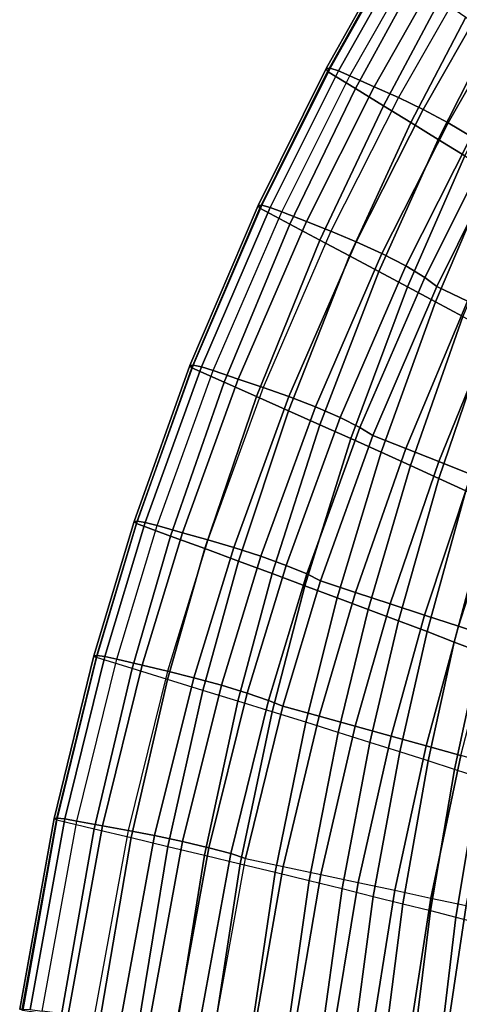
# Model space of a CAD drawing. Units: inches. Extents: x -14.3 to 10.4, y -12.2 to 12.2.
# Drawn here: x -10.2 to -8.4, y 1.7 to 5.8 of the extents above; entities that cross this region are included whole.
import ezdxf

# ---------------------------------------------------------------- set-up
doc = ezdxf.new("R2010")
doc.units = ezdxf.units.IN
doc.header["$MEASUREMENT"] = 0
doc.layers.add('SEAT-SHELL', color=5, linetype='Continuous')

msp = doc.modelspace()

# ---------------------------------------------------------------- linework, layer by layer
at = {"layer": 'SEAT-SHELL'}
for points in [[(-8.9237, 5.5767, 30.1903), (-8.6705, 6.0269, 30.1183), (-8.6871, 6.0265, 30.0591), (-8.9395, 5.5758, 30.1309)], [(-8.9395, 5.5758, 30.1309), (-8.6871, 6.0265, 30.0591), (-8.6831, 6.0137, 29.9991), (-8.9342, 5.5636, 30.0709)], [(-8.8891, 5.5661, 30.24), (-8.6358, 6.015, 30.1676), (-8.6705, 6.0269, 30.1183), (-8.9237, 5.5767, 30.1903)], [(-8.9342, 5.5636, 30.0709), (-8.6831, 6.0137, 29.9991), (-8.574, 5.9388, 29.6435), (-8.8178, 5.4923, 29.7132)], [(-8.8411, 5.5456, 30.2725), (-8.5884, 5.9926, 30.1996), (-8.6358, 6.015, 30.1676), (-8.8891, 5.5661, 30.24)], [(-8.8411, 5.5456, 30.2725), (-8.5884, 5.9926, 30.1996), (-8.489, 5.9433, 30.2402), (-8.7403, 5.5003, 30.3141)], [(-8.7403, 5.5003, 30.3141), (-8.489, 5.9433, 30.2402), (-8.3897, 5.894, 30.2808), (-8.6396, 5.4549, 30.3558)], [(-8.8178, 5.4923, 29.7132), (-8.574, 5.9388, 29.6435), (-8.4657, 5.8642, 29.2876), (-8.702, 5.4212, 29.3552)], [(-8.702, 5.4212, 29.3552), (-8.4657, 5.8642, 29.2876), (-8.3584, 5.7902, 28.9313), (-8.5874, 5.3506, 28.9967)], [(-8.5368, 5.4058, 30.3895), (-8.2888, 5.8404, 30.3136), (-8.3897, 5.894, 30.2808), (-8.6396, 5.4549, 30.3558)], [(-8.4322, 5.3501, 30.3864), (-8.1869, 5.7799, 30.3095), (-8.2888, 5.8404, 30.3136), (-8.5368, 5.4058, 30.3895)], [(-8.5874, 5.3506, 28.9967), (-8.3584, 5.7902, 28.9313), (-8.2528, 5.7171, 28.5743), (-8.4743, 5.2808, 28.6376)], [(-8.337, 5.2929, 30.3447), (-8.095, 5.7182, 30.2669), (-8.1869, 5.7799, 30.3095), (-8.4322, 5.3501, 30.3864)], [(-8.4743, 5.2808, 28.6376), (-8.2528, 5.7171, 28.5743), (-8.1491, 5.645, 28.2166), (-8.3633, 5.212, 28.2776)], [(-9.2078, 5.0068, 30.2711), (-8.9237, 5.5767, 30.1903), (-8.9395, 5.5758, 30.1309), (-9.2227, 5.0056, 30.2115)], [(-9.2227, 5.0056, 30.2115), (-8.9395, 5.5758, 30.1309), (-8.9342, 5.5636, 30.0709), (-9.2159, 4.9942, 30.1515)], [(-9.1734, 4.9977, 30.3213), (-8.8891, 5.5661, 30.24), (-8.9237, 5.5767, 30.1903), (-9.2078, 5.0068, 30.2711)], [(-9.2159, 4.9942, 30.1515), (-8.9342, 5.5636, 30.0709), (-8.8178, 5.4923, 29.7132), (-9.0907, 4.928, 29.7914)], [(-9.1248, 4.9797, 30.3543), (-8.8411, 5.5456, 30.2725), (-8.8891, 5.5661, 30.24), (-9.1734, 4.9977, 30.3213)], [(-9.1248, 4.9797, 30.3543), (-8.8411, 5.5456, 30.2725), (-8.7403, 5.5003, 30.3141), (-9.0225, 4.9392, 30.3971)], [(-9.0907, 4.928, 29.7914), (-8.8178, 5.4923, 29.7132), (-8.702, 5.4212, 29.3552), (-8.9662, 4.862, 29.431)], [(-9.0225, 4.9392, 30.3971), (-8.7403, 5.5003, 30.3141), (-8.6396, 5.4549, 30.3558), (-8.9202, 4.8987, 30.44)], [(-8.8153, 4.8551, 30.4749), (-8.5368, 5.4058, 30.3895), (-8.6396, 5.4549, 30.3558), (-8.9202, 4.8987, 30.44)], [(-8.9662, 4.862, 29.431), (-8.702, 5.4212, 29.3552), (-8.5874, 5.3506, 28.9967), (-8.8427, 4.7963, 29.0703)], [(-8.7077, 4.8053, 30.4729), (-8.4322, 5.3501, 30.3864), (-8.5368, 5.4058, 30.3895), (-8.8153, 4.8551, 30.4749)], [(-8.8427, 4.7963, 29.0703), (-8.5874, 5.3506, 28.9967), (-8.4743, 5.2808, 28.6376), (-8.7209, 4.7313, 28.7088)], [(-8.6089, 4.7539, 30.4321), (-8.337, 5.2929, 30.3447), (-8.4322, 5.3501, 30.3864), (-8.7077, 4.8053, 30.4729)], [(-8.53, 4.7066, 30.3573), (-8.262, 5.2407, 30.2691), (-8.337, 5.2929, 30.3447), (-8.6089, 4.7539, 30.4321)], [(-8.7209, 4.7313, 28.7088), (-8.4743, 5.2808, 28.6376), (-8.3633, 5.212, 28.2776), (-8.6013, 4.6673, 28.3465)], [(-8.6013, 4.6673, 28.3465), (-8.3633, 5.212, 28.2776), (-8.2549, 5.1446, 27.9166), (-8.4845, 4.6045, 27.983)], [(-8.4798, 4.6688, 30.2568), (-8.2154, 5.1993, 30.1682), (-8.262, 5.2407, 30.2691), (-8.53, 4.7066, 30.3573)], [(-8.2154, 5.1993, 30.1682), (-8.4798, 4.6688, 30.2568), (-8.3516, 4.6078, 29.8942), (-8.0959, 5.1334, 29.8085)], [(-8.4845, 4.6045, 27.983), (-8.2549, 5.1446, 27.9166), (-8.1497, 5.0787, 27.5544), (-8.3711, 4.5432, 27.6182)], [(-9.4929, 4.3411, 30.3521), (-9.2078, 5.0068, 30.2711), (-9.2227, 5.0056, 30.2115), (-9.5068, 4.3397, 30.2923)], [(-9.5068, 4.3397, 30.2923), (-9.2227, 5.0056, 30.2115), (-9.2159, 4.9942, 30.1515), (-9.4983, 4.3295, 30.2322)], [(-9.4588, 4.3336, 30.4027), (-9.1734, 4.9977, 30.3213), (-9.2078, 5.0068, 30.2711), (-9.4929, 4.3411, 30.3521)], [(-9.4983, 4.3295, 30.2322), (-9.2159, 4.9942, 30.1515), (-9.0907, 4.928, 29.7914), (-9.3639, 4.2699, 29.8699)], [(-9.4096, 4.3183, 30.4363), (-9.1248, 4.9797, 30.3543), (-9.1734, 4.9977, 30.3213), (-9.4588, 4.3336, 30.4027)], [(-9.4096, 4.3183, 30.4363), (-9.1248, 4.9797, 30.3543), (-9.0225, 4.9392, 30.3971), (-9.3058, 4.2833, 30.4805)], [(-9.3639, 4.2699, 29.8699), (-9.0907, 4.928, 29.7914), (-8.9662, 4.862, 29.431), (-9.2301, 4.2105, 29.5073)], [(-9.3058, 4.2833, 30.4805), (-9.0225, 4.9392, 30.3971), (-8.9202, 4.8987, 30.44), (-9.2021, 4.2483, 30.5246)], [(-9.0952, 4.2109, 30.5607), (-8.8153, 4.8551, 30.4749), (-8.9202, 4.8987, 30.44), (-9.2021, 4.2483, 30.5246)], [(-9.2301, 4.2105, 29.5073), (-8.9662, 4.862, 29.431), (-8.8427, 4.7963, 29.0703), (-9.0973, 4.1514, 29.1442)], [(-8.9847, 4.1679, 30.5598), (-8.7077, 4.8053, 30.4729), (-8.8153, 4.8551, 30.4749), (-9.0952, 4.2109, 30.5607)], [(-9.0973, 4.1514, 29.1442), (-8.8427, 4.7963, 29.0703), (-8.7209, 4.7313, 28.7088), (-8.9661, 4.0929, 28.7805)], [(-8.8823, 4.1232, 30.5202), (-8.6089, 4.7539, 30.4321), (-8.7077, 4.8053, 30.4729), (-8.9847, 4.1679, 30.5598)], [(-8.9661, 4.0929, 28.7805), (-8.7209, 4.7313, 28.7088), (-8.6013, 4.6673, 28.3465), (-8.8373, 4.0352, 28.4158)], [(-8.7994, 4.0818, 30.4461), (-8.53, 4.7066, 30.3573), (-8.6089, 4.7539, 30.4321), (-8.8823, 4.1232, 30.5202)], [(-8.7453, 4.0485, 30.346), (-8.4798, 4.6688, 30.2568), (-8.53, 4.7066, 30.3573), (-8.7994, 4.0818, 30.4461)], [(-8.8373, 4.0352, 28.4158), (-8.6013, 4.6673, 28.3465), (-8.4845, 4.6045, 27.983), (-8.7115, 3.9786, 28.0499)], [(-8.4798, 4.6688, 30.2568), (-8.7453, 4.0485, 30.346), (-8.6081, 3.9938, 29.9805), (-8.3516, 4.6078, 29.8942)], [(-8.7115, 3.9786, 28.0499), (-8.4845, 4.6045, 27.983), (-8.3711, 4.5432, 27.6182), (-8.5893, 3.9233, 27.6826)], [(-8.3516, 4.6078, 29.8942), (-8.6081, 3.9938, 29.9805), (-8.4717, 3.9395, 29.6147), (-8.2244, 4.5472, 29.5312)], [(-8.5893, 3.9233, 27.6826), (-8.3711, 4.5432, 27.6182), (-8.2617, 4.4837, 27.2518), (-8.4715, 3.8698, 27.3136)], [(-8.2244, 4.5472, 29.5312), (-8.4717, 3.9395, 29.6147), (-8.3367, 3.8857, 29.2483), (-8.0985, 4.4873, 29.1677)], [(-8.4715, 3.8698, 27.3136), (-8.2617, 4.4837, 27.2518), (-8.157, 4.4265, 26.8837), (-8.3589, 3.8182, 26.9426)], [(-9.7262, 3.6924, 30.4184), (-9.4929, 4.3411, 30.3521), (-9.5068, 4.3397, 30.2923), (-9.7392, 3.6908, 30.3583)], [(-9.7392, 3.6908, 30.3583), (-9.5068, 4.3397, 30.2923), (-9.4983, 4.3295, 30.2322), (-9.7294, 3.6819, 30.2983)], [(-9.7294, 3.6819, 30.2983), (-9.4983, 4.3295, 30.2322), (-9.3639, 4.2699, 29.8699), (-9.587, 3.6296, 29.9341)], [(-9.6924, 3.6862, 30.4694), (-9.4588, 4.3336, 30.4027), (-9.4929, 4.3411, 30.3521), (-9.7262, 3.6924, 30.4184)], [(-9.6429, 3.6734, 30.5035), (-9.4096, 4.3183, 30.4363), (-9.4588, 4.3336, 30.4027), (-9.6924, 3.6862, 30.4694)], [(-9.6429, 3.6734, 30.5035), (-9.4096, 4.3183, 30.4363), (-9.3058, 4.2833, 30.4805), (-9.538, 3.6437, 30.5487)], [(-9.587, 3.6296, 29.9341), (-9.3639, 4.2699, 29.8699), (-9.2301, 4.2105, 29.5073), (-9.4451, 3.5774, 29.5697)], [(-9.538, 3.6437, 30.5487), (-9.3058, 4.2833, 30.4805), (-9.2021, 4.2483, 30.5246), (-9.433, 3.614, 30.5939)], [(-9.3246, 3.5824, 30.631), (-9.0952, 4.2109, 30.5607), (-9.2021, 4.2483, 30.5246), (-9.433, 3.614, 30.5939)], [(-9.4451, 3.5774, 29.5697), (-9.2301, 4.2105, 29.5073), (-9.0973, 4.1514, 29.1442), (-9.3043, 3.5254, 29.2049)], [(-9.2118, 3.5458, 30.6312), (-8.9847, 4.1679, 30.5598), (-9.0952, 4.2109, 30.5607), (-9.3246, 3.5824, 30.631)], [(-9.3043, 3.5254, 29.2049), (-9.0973, 4.1514, 29.1442), (-8.9661, 4.0929, 28.7805), (-9.1651, 3.4739, 28.8394)], [(-9.1065, 3.5076, 30.5925), (-8.8823, 4.1232, 30.5202), (-8.9847, 4.1679, 30.5598), (-9.2118, 3.5458, 30.6312)], [(-9.0203, 3.4721, 30.5191), (-8.7994, 4.0818, 30.4461), (-8.8823, 4.1232, 30.5202), (-9.1065, 3.5076, 30.5925)], [(-9.1651, 3.4739, 28.8394), (-8.9661, 4.0929, 28.7805), (-8.8373, 4.0352, 28.4158), (-9.0282, 3.4231, 28.4729)], [(-8.963, 3.4432, 30.4194), (-8.7453, 4.0485, 30.346), (-8.7994, 4.0818, 30.4461), (-9.0203, 3.4721, 30.5191)], [(-9.0282, 3.4231, 28.4729), (-8.8373, 4.0352, 28.4158), (-8.7115, 3.9786, 28.0499), (-8.8946, 3.3732, 28.1051)], [(-8.7453, 4.0485, 30.346), (-8.963, 3.4432, 30.4194), (-8.818, 3.3953, 30.0516), (-8.6081, 3.9938, 29.9805)], [(-8.8946, 3.3732, 28.1051), (-8.7115, 3.9786, 28.0499), (-8.5893, 3.9233, 27.6826), (-8.7648, 3.3245, 27.7357)], [(-8.6081, 3.9938, 29.9805), (-8.818, 3.3953, 30.0516), (-8.6737, 3.3477, 29.6835), (-8.4717, 3.9395, 29.6147)], [(-8.4717, 3.9395, 29.6147), (-8.6737, 3.3477, 29.6835), (-8.5307, 3.3006, 29.3147), (-8.3367, 3.8857, 29.2483)], [(-8.7648, 3.3245, 27.7357), (-8.5893, 3.9233, 27.6826), (-8.4715, 3.8698, 27.3136), (-8.6397, 3.2774, 27.3645)], [(-8.6397, 3.2774, 27.3645), (-8.4715, 3.8698, 27.3136), (-8.3589, 3.8182, 26.9426), (-8.5202, 3.232, 26.9913)], [(-8.3367, 3.8857, 29.2483), (-8.5307, 3.3006, 29.3147), (-8.3899, 3.2541, 28.9451), (-8.2036, 3.8327, 28.8811)], [(-8.5202, 3.232, 26.9913), (-8.3589, 3.8182, 26.9426), (-8.2522, 3.7689, 26.5697), (-8.407, 3.1887, 26.6159)], [(-8.2036, 3.8327, 28.8811), (-8.3899, 3.2541, 28.9451), (-8.2518, 3.2084, 28.5744), (-8.0733, 3.7806, 28.5127)], [(-8.407, 3.1887, 26.6159), (-8.2522, 3.7689, 26.5697), (-8.1521, 3.7223, 26.1945), (-8.3011, 3.1478, 26.2381)], [(-9.8946, 3.1333, 30.4662), (-9.7262, 3.6924, 30.4184), (-9.7392, 3.6908, 30.3583), (-9.9069, 3.1318, 30.406)], [(-9.9069, 3.1318, 30.406), (-9.7392, 3.6908, 30.3583), (-9.7294, 3.6819, 30.2983), (-9.896, 3.124, 30.346)], [(-9.8611, 3.1282, 30.5175), (-9.6924, 3.6862, 30.4694), (-9.7262, 3.6924, 30.4184), (-9.8946, 3.1333, 30.4662)], [(-9.896, 3.124, 30.346), (-9.7294, 3.6819, 30.2983), (-9.587, 3.6296, 29.9341), (-9.7477, 3.0784, 29.9805)], [(-9.8113, 3.1174, 30.552), (-9.6429, 3.6734, 30.5035), (-9.6924, 3.6862, 30.4694), (-9.8611, 3.1282, 30.5175)], [(-9.8113, 3.1174, 30.552), (-9.6429, 3.6734, 30.5035), (-9.538, 3.6437, 30.5487), (-9.7055, 3.0921, 30.5979)], [(-9.7477, 3.0784, 29.9805), (-9.587, 3.6296, 29.9341), (-9.4451, 3.5774, 29.5697), (-9.5997, 3.0329, 29.6149)], [(-9.7055, 3.0921, 30.5979), (-9.538, 3.6437, 30.5487), (-9.433, 3.614, 30.5939), (-9.5997, 3.0669, 30.6439)], [(-9.4904, 3.0401, 30.6819), (-9.3246, 3.5824, 30.631), (-9.433, 3.614, 30.5939), (-9.5997, 3.0669, 30.6439)], [(-9.5997, 3.0329, 29.6149), (-9.4451, 3.5774, 29.5697), (-9.3043, 3.5254, 29.2049), (-9.4527, 2.9876, 29.2488)], [(-9.376, 3.009, 30.6829), (-9.2118, 3.5458, 30.6312), (-9.3246, 3.5824, 30.631), (-9.4904, 3.0401, 30.6819)], [(-9.4527, 2.9876, 29.2488), (-9.3043, 3.5254, 29.2049), (-9.1651, 3.4739, 28.8394), (-9.3074, 2.9427, 28.882)], [(-9.2685, 2.9764, 30.6448), (-9.1065, 3.5076, 30.5925), (-9.2118, 3.5458, 30.6312), (-9.376, 3.009, 30.6829)], [(-9.18, 2.946, 30.572), (-9.0203, 3.4721, 30.5191), (-9.1065, 3.5076, 30.5925), (-9.2685, 2.9764, 30.6448)], [(-9.3074, 2.9427, 28.882), (-9.1651, 3.4739, 28.8394), (-9.0282, 3.4231, 28.4729), (-9.1646, 2.8983, 28.5142)], [(-9.1204, 2.9211, 30.4725), (-8.963, 3.4432, 30.4194), (-9.0203, 3.4721, 30.5191), (-9.18, 2.946, 30.572)], [(-8.963, 3.4432, 30.4194), (-9.1204, 2.9211, 30.4725), (-8.9694, 2.8795, 30.1031), (-8.818, 3.3953, 30.0516)], [(-9.1646, 2.8983, 28.5142), (-9.0282, 3.4231, 28.4729), (-8.8946, 3.3732, 28.1051), (-9.025, 2.8548, 28.1451)], [(-9.025, 2.8548, 28.1451), (-8.8946, 3.3732, 28.1051), (-8.7648, 3.3245, 27.7357), (-8.8894, 2.8123, 27.7743)], [(-8.818, 3.3953, 30.0516), (-8.9694, 2.8795, 30.1031), (-8.8191, 2.8381, 29.7333), (-8.6737, 3.3477, 29.6835)], [(-8.8894, 2.8123, 27.7743), (-8.7648, 3.3245, 27.7357), (-8.6397, 3.2774, 27.3645), (-8.7588, 2.7711, 27.4016)], [(-8.6737, 3.3477, 29.6835), (-8.8191, 2.8381, 29.7333), (-8.6702, 2.7971, 29.363), (-8.5307, 3.3006, 29.3147)], [(-8.5307, 3.3006, 29.3147), (-8.6702, 2.7971, 29.363), (-8.5234, 2.7567, 28.9917), (-8.3899, 3.2541, 28.9451)], [(-8.7588, 2.7711, 27.4016), (-8.6397, 3.2774, 27.3645), (-8.5202, 3.232, 26.9913), (-8.6341, 2.7315, 27.0267)], [(-8.3899, 3.2541, 28.9451), (-8.5234, 2.7567, 28.9917), (-8.3795, 2.7169, 28.6193), (-8.2518, 3.2084, 28.5744)], [(-8.6341, 2.7315, 27.0267), (-8.5202, 3.232, 26.9913), (-8.407, 3.1887, 26.6159), (-8.516, 2.6938, 26.6495)], [(-8.516, 2.6938, 26.6495), (-8.407, 3.1887, 26.6159), (-8.3011, 3.1478, 26.2381), (-8.4057, 2.6582, 26.2698)], [(-10.0604, 2.4561, 30.5132), (-9.8946, 3.1333, 30.4662), (-9.9069, 3.1318, 30.406), (-10.0719, 2.4548, 30.4529)], [(-10.0719, 2.4548, 30.4529), (-9.9069, 3.1318, 30.406), (-9.896, 3.124, 30.346), (-10.0601, 2.4484, 30.3929)], [(-10.0271, 2.4522, 30.5648), (-9.8611, 3.1282, 30.5175), (-9.8946, 3.1333, 30.4662), (-10.0604, 2.4561, 30.5132)], [(-9.896, 3.124, 30.346), (-10.0601, 2.4484, 30.3929), (-9.9056, 2.4116, 30.0262), (-9.7477, 3.0784, 29.9805)], [(-9.9772, 2.4437, 30.5996), (-9.8113, 3.1174, 30.552), (-9.8611, 3.1282, 30.5175), (-10.0271, 2.4522, 30.5648)], [(-9.9772, 2.4437, 30.5996), (-9.8113, 3.1174, 30.552), (-9.7055, 3.0921, 30.5979), (-9.8706, 2.4238, 30.6464)], [(-8.4057, 2.6582, 26.2698), (-8.3011, 3.1478, 26.2381), (-8.2032, 3.1096, 25.8578), (-8.3038, 2.6249, 25.8874)], [(-9.7477, 3.0784, 29.9805), (-9.9056, 2.4116, 30.0262), (-9.7514, 2.3747, 29.6594), (-9.5997, 3.0329, 29.6149)], [(-9.8706, 2.4238, 30.6464), (-9.7055, 3.0921, 30.5979), (-9.5997, 3.0669, 30.6439), (-9.764, 2.4038, 30.6932)], [(-9.6537, 2.3828, 30.732), (-9.4904, 3.0401, 30.6819), (-9.5997, 3.0669, 30.6439), (-9.764, 2.4038, 30.6932)], [(-9.5997, 3.0329, 29.6149), (-9.7514, 2.3747, 29.6594), (-9.5982, 2.3379, 29.2921), (-9.4527, 2.9876, 29.2488)], [(-9.5377, 2.3582, 30.7338), (-9.376, 3.009, 30.6829), (-9.4904, 3.0401, 30.6819), (-9.6537, 2.3828, 30.732)], [(-9.4282, 2.3324, 30.6965), (-9.2685, 2.9764, 30.6448), (-9.376, 3.009, 30.6829), (-9.5377, 2.3582, 30.7338)], [(-9.4527, 2.9876, 29.2488), (-9.5982, 2.3379, 29.2921), (-9.4466, 2.3015, 28.9242), (-9.3074, 2.9427, 28.882)], [(-9.3373, 2.3081, 30.6242), (-9.18, 2.946, 30.572), (-9.2685, 2.9764, 30.6448), (-9.4282, 2.3324, 30.6965)], [(-9.3074, 2.9427, 28.882), (-9.4466, 2.3015, 28.9242), (-9.2976, 2.2655, 28.5551), (-9.1646, 2.8983, 28.5142)], [(-9.2754, 2.2882, 30.5251), (-9.1204, 2.9211, 30.4725), (-9.18, 2.946, 30.572), (-9.3373, 2.3081, 30.6242)], [(-9.1204, 2.9211, 30.4725), (-9.2754, 2.2882, 30.5251), (-9.1184, 2.2546, 30.154), (-8.9694, 2.8795, 30.1031)], [(-9.1646, 2.8983, 28.5142), (-9.2976, 2.2655, 28.5551), (-9.1519, 2.2302, 28.1847), (-9.025, 2.8548, 28.1451)], [(-8.9694, 2.8795, 30.1031), (-9.1184, 2.2546, 30.154), (-8.9621, 2.2212, 29.7827), (-8.8191, 2.8381, 29.7333)], [(-9.025, 2.8548, 28.1451), (-9.1519, 2.2302, 28.1847), (-9.0104, 2.1957, 27.8126), (-8.8894, 2.8123, 27.7743)], [(-8.8191, 2.8381, 29.7333), (-8.9621, 2.2212, 29.7827), (-8.807, 2.1881, 29.4107), (-8.6702, 2.7971, 29.363)], [(-8.8894, 2.8123, 27.7743), (-9.0104, 2.1957, 27.8126), (-8.8741, 2.1623, 27.4384), (-8.7588, 2.7711, 27.4016)], [(-8.6702, 2.7971, 29.363), (-8.807, 2.1881, 29.4107), (-8.6542, 2.1554, 29.0379), (-8.5234, 2.7567, 28.9917)], [(-8.7588, 2.7711, 27.4016), (-8.8741, 2.1623, 27.4384), (-8.744, 2.1301, 27.0619), (-8.6341, 2.7315, 27.0267)], [(-8.5234, 2.7567, 28.9917), (-8.6542, 2.1554, 29.0379), (-8.5042, 2.1233, 28.6638), (-8.3795, 2.7169, 28.6193)], [(-8.6341, 2.7315, 27.0267), (-8.744, 2.1301, 27.0619), (-8.6211, 2.0995, 26.6829), (-8.516, 2.6938, 26.6495)], [(-8.3795, 2.7169, 28.6193), (-8.5042, 2.1233, 28.6638), (-8.3582, 2.0919, 28.2881), (-8.2393, 2.6781, 28.2453)], [(-8.516, 2.6938, 26.6495), (-8.6211, 2.0995, 26.6829), (-8.5062, 2.0707, 26.3013), (-8.4057, 2.6582, 26.2698)], [(-8.4057, 2.6582, 26.2698), (-8.5062, 2.0707, 26.3013), (-8.4004, 2.0438, 25.9169), (-8.3038, 2.6249, 25.8874)], [(-8.3038, 2.6249, 25.8874), (-8.4004, 2.0438, 25.9169), (-8.3045, 2.0192, 25.5297), (-8.2113, 2.5944, 25.5025)], [(-10.2041, 1.6612, 30.554), (-10.0604, 2.4561, 30.5132), (-10.0719, 2.4548, 30.4529), (-10.215, 1.6602, 30.4935)], [(-10.215, 1.6602, 30.4935), (-10.0719, 2.4548, 30.4529), (-10.0601, 2.4484, 30.3929), (-10.2022, 1.6557, 30.4335)], [(-10.1711, 1.6586, 30.6058), (-10.0271, 2.4522, 30.5648), (-10.0604, 2.4561, 30.5132), (-10.2041, 1.6612, 30.554)], [(-10.2022, 1.6557, 30.4335), (-10.0601, 2.4484, 30.3929), (-9.9056, 2.4116, 30.0262), (-10.0422, 1.6296, 30.0658)], [(-10.1211, 1.6528, 30.641), (-9.9772, 2.4437, 30.5996), (-10.0271, 2.4522, 30.5648), (-10.1711, 1.6586, 30.6058)], [(-10.1211, 1.6528, 30.641), (-9.9772, 2.4437, 30.5996), (-9.8706, 2.4238, 30.6464), (-10.0139, 1.639, 30.6885)], [(-10.0139, 1.639, 30.6885), (-9.8706, 2.4238, 30.6464), (-9.764, 2.4038, 30.6932), (-9.9066, 1.6252, 30.736)], [(-10.0422, 1.6296, 30.0658), (-9.9056, 2.4116, 30.0262), (-9.7514, 2.3747, 29.6594), (-9.8824, 1.6035, 29.698)], [(-9.7955, 1.6106, 30.7755), (-9.6537, 2.3828, 30.732), (-9.764, 2.4038, 30.6932), (-9.9066, 1.6252, 30.736)], [(-9.6782, 1.5936, 30.7781), (-9.5377, 2.3582, 30.7338), (-9.6537, 2.3828, 30.732), (-9.7955, 1.6106, 30.7755)], [(-9.8824, 1.6035, 29.698), (-9.7514, 2.3747, 29.6594), (-9.5982, 2.3379, 29.2921), (-9.7235, 1.5774, 29.3298)], [(-9.7235, 1.5774, 29.3298), (-9.5982, 2.3379, 29.2921), (-9.4466, 2.3015, 28.9242), (-9.5663, 1.5516, 28.9608)], [(-9.5668, 1.5757, 30.7414), (-9.4282, 2.3324, 30.6965), (-9.5377, 2.3582, 30.7338), (-9.6782, 1.5936, 30.7781)], [(-9.474, 1.5588, 30.6696), (-9.3373, 2.3081, 30.6242), (-9.4282, 2.3324, 30.6965), (-9.5668, 1.5757, 30.7414)], [(-9.5663, 1.5516, 28.9608), (-9.4466, 2.3015, 28.9242), (-9.2976, 2.2655, 28.5551), (-9.4117, 1.526, 28.5908)], [(-9.4099, 1.5448, 30.5708), (-9.2754, 2.2882, 30.5251), (-9.3373, 2.3081, 30.6242), (-9.474, 1.5588, 30.6696)], [(-9.4117, 1.526, 28.5908), (-9.2976, 2.2655, 28.5551), (-9.1519, 2.2302, 28.1847), (-9.2605, 1.5009, 28.2193)], [(-9.4099, 1.5448, 30.5708), (-9.2754, 2.2882, 30.5251), (-9.1184, 2.2546, 30.154), (-9.2475, 1.5211, 30.1984)], [(-9.2475, 1.5211, 30.1984), (-9.1184, 2.2546, 30.154), (-8.9621, 2.2212, 29.7827), (-9.0857, 1.4975, 29.8257)], [(-9.2605, 1.5009, 28.2193), (-9.1519, 2.2302, 28.1847), (-9.0104, 2.1957, 27.8126), (-9.1136, 1.4765, 27.846)], [(-9.0857, 1.4975, 29.8257), (-8.9621, 2.2212, 29.7827), (-8.807, 2.1881, 29.4107), (-8.9252, 1.4741, 29.4524)], [(-9.1136, 1.4765, 27.846), (-9.0104, 2.1957, 27.8126), (-8.8741, 2.1623, 27.4384), (-8.9722, 1.4527, 27.4706)], [(-8.9252, 1.4741, 29.4524), (-8.807, 2.1881, 29.4107), (-8.6542, 2.1554, 29.0379), (-8.7668, 1.4511, 29.0782)], [(-8.9722, 1.4527, 27.4706), (-8.8741, 2.1623, 27.4384), (-8.744, 2.1301, 27.0619), (-8.8372, 1.4299, 27.0927)], [(-8.7668, 1.4511, 29.0782), (-8.6542, 2.1554, 29.0379), (-8.5042, 2.1233, 28.6638), (-8.6115, 1.4284, 28.7027)], [(-8.8372, 1.4299, 27.0927), (-8.744, 2.1301, 27.0619), (-8.6211, 2.0995, 26.6829), (-8.7097, 1.4082, 26.7122)], [(-8.7097, 1.4082, 26.7122), (-8.6211, 2.0995, 26.6829), (-8.5062, 2.0707, 26.3013), (-8.5908, 1.3878, 26.3289)], [(-8.6115, 1.4284, 28.7027), (-8.5042, 2.1233, 28.6638), (-8.3582, 2.0919, 28.2881), (-8.4601, 1.4062, 28.3255)], [(-8.4601, 1.4062, 28.3255), (-8.3582, 2.0919, 28.2881), (-8.2168, 2.0613, 27.9105), (-8.3136, 1.3846, 27.9464)], [(-8.5908, 1.3878, 26.3289), (-8.5062, 2.0707, 26.3013), (-8.4004, 2.0438, 25.9169), (-8.4814, 1.3688, 25.9427)], [(-8.4814, 1.3688, 25.9427), (-8.4004, 2.0438, 25.9169), (-8.3045, 2.0192, 25.5297), (-8.3825, 1.3514, 25.5536)]]:
    msp.add_3dface(points, dxfattribs=at)

doc.saveas('drawing.dxf')
